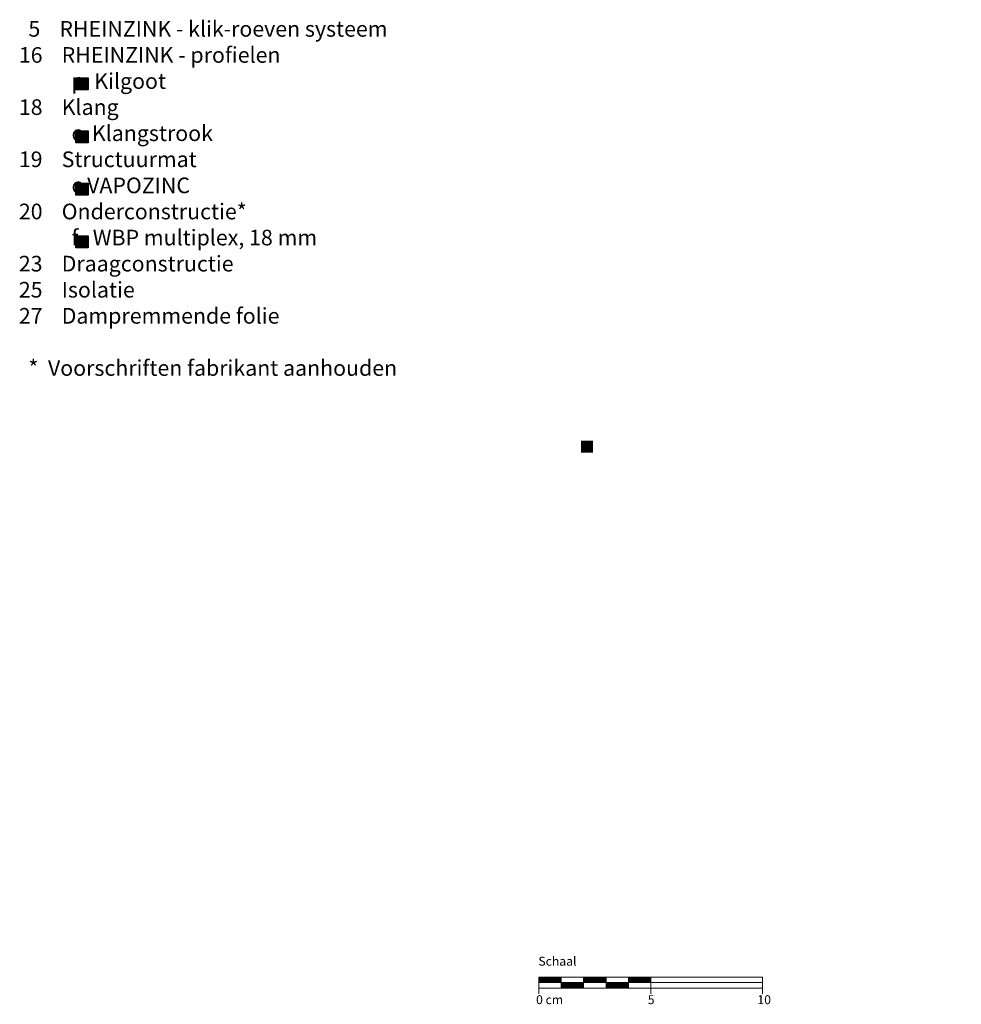
# Model space of a CAD drawing. Extents: x -454 to 2733, y -1378 to -670.
# Drawn here: x 391 to 812, y -1111 to -670 of the extents above; entities that cross this region are included whole.
import ezdxf

# ---------------------------------------------------------------- set-up
doc = ezdxf.new("R2010")
doc.units = 0
doc.header["$LTSCALE"] = 15
doc.layers.add('LEGENDE', color=7, linetype='CONTINUOUS')
doc.layers.add('MASSSTAB', color=7, linetype='CONTINUOUS', lineweight=15)
doc.styles.get("Standard").update_dxf_attribs({"font": 'arial.ttf'})

msp = doc.modelspace()

# ---------------------------------------------------------------- hatches: boundary and pattern name
at = {"layer": 'LEGENDE'}
h = msp.add_hatch(color=256, dxfattribs=at)
h.paths.add_polyline_path([(647.57373, -858.77671), (642.10409, -858.77671), (642.10409, -864.15318), (647.57373, -864.15318)], flags=16)
h.paths.add_polyline_path([(606.94864, -690.38855), (812.17732, -690.38855), (812.17732, -929.90976), (606.94864, -929.90976)], flags=9)
for points in [[(421.7922, -696.39602), (416.32256, -696.39602), (416.32256, -701.77249), (421.7922, -701.77249)], [(421.7922, -720.12708), (416.32256, -720.12708), (416.32256, -725.50355), (421.7922, -725.50355)], [(421.7922, -743.55506), (416.32256, -743.55506), (416.32256, -748.93153), (421.7922, -748.93153)], [(421.7922, -767.04398), (416.32256, -767.04398), (416.32256, -772.42045), (421.7922, -772.42045)]]:
    msp.add_hatch(color=253, dxfattribs=at).paths.add_polyline_path(points)

# ---------------------------------------------------------------- linework, layer by layer
at = {"layer": 'LEGENDE', "color": 253}
for points in [[(416.32256, -696.39602), (421.7922, -696.39602), (421.7922, -701.77249), (416.32256, -701.77249)], [(416.32256, -720.12708), (421.7922, -720.12708), (421.7922, -725.50355), (416.32256, -725.50355)], [(416.32256, -743.55506), (421.7922, -743.55506), (421.7922, -748.93153), (416.32256, -748.93153)], [(416.32256, -767.04398), (421.7922, -767.04398), (421.7922, -772.42045), (416.32256, -772.42045)]]:
    msp.add_lwpolyline(points, close=True, dxfattribs=at)
at = {"layer": 'MASSSTAB'}
for p, q in [((623.32211, -1098.65709), (668.32211, -1098.65709)), ((623.32211, -1098.65709), (623.32211, -1106.15709)), ((633.32211, -1103.65709), (633.32211, -1098.65709)), ((643.32211, -1103.65709), (643.32211, -1098.65709)), ((653.32211, -1103.65709), (653.32211, -1098.65709)), ((663.32211, -1098.65709), (723.32211, -1098.65709)), ((663.32211, -1103.65709), (663.32211, -1098.65709)), ((673.32211, -1098.65709), (673.32211, -1106.15709)), ((723.32211, -1098.65709), (723.32211, -1106.15709)), ((623.32211, -1101.15709), (723.32211, -1101.15709)), ((648.32211, -1103.65709), (623.32211, -1103.65709)), ((643.32211, -1103.65709), (668.32211, -1103.65709)), ((663.32211, -1103.65709), (723.32211, -1103.65709))]:
    msp.add_line(p, q, dxfattribs=at)
at = {"layer": 'MASSSTAB', "linetype": 'Continuous'}
for p, q in [((623.32211, -1098.80087), (623.46589, -1098.65709)), ((623.32211, -1098.97764), (623.64267, -1098.65709)), ((623.32211, -1099.15442), (623.81944, -1098.65709)), ((623.32211, -1099.3312), (623.99622, -1098.65709)), ((623.32211, -1099.50797), (624.173, -1098.65709)), ((623.32211, -1099.68475), (624.34977, -1098.65709)), ((623.32211, -1099.86153), (624.52655, -1098.65709)), ((623.32211, -1100.0383), (624.70333, -1098.65709)), ((623.32211, -1100.21508), (624.8801, -1098.65709)), ((623.32211, -1100.39186), (625.05688, -1098.65709)), ((623.32211, -1100.56863), (625.23366, -1098.65709)), ((623.32211, -1100.74541), (625.41043, -1098.65709)), ((623.32211, -1100.92219), (625.58721, -1098.65709)), ((623.32211, -1101.09896), (625.76399, -1098.65709)), ((623.44076, -1101.15709), (625.94076, -1098.65709)), ((623.61754, -1101.15709), (626.11754, -1098.65709)), ((623.79432, -1101.15709), (626.29432, -1098.65709)), ((623.97109, -1101.15709), (626.47109, -1098.65709)), ((624.14787, -1101.15709), (626.64787, -1098.65709)), ((624.32465, -1101.15709), (626.82465, -1098.65709)), ((624.50142, -1101.15709), (627.00142, -1098.65709)), ((624.6782, -1101.15709), (627.1782, -1098.65709)), ((624.85498, -1101.15709), (627.35498, -1098.65709)), ((625.03175, -1101.15709), (627.53175, -1098.65709)), ((625.20853, -1101.15709), (627.70853, -1098.65709)), ((625.38531, -1101.15709), (627.88531, -1098.65709)), ((625.56208, -1101.15709), (628.06208, -1098.65709)), ((625.73886, -1101.15709), (628.23886, -1098.65709)), ((625.91564, -1101.15709), (628.41564, -1098.65709)), ((626.09241, -1101.15709), (628.59241, -1098.65709)), ((626.26919, -1101.15709), (628.76919, -1098.65709)), ((626.44597, -1101.15709), (628.94597, -1098.65709)), ((626.62274, -1101.15709), (629.12274, -1098.65709)), ((626.79952, -1101.15709), (629.29952, -1098.65709)), ((626.9763, -1101.15709), (629.4763, -1098.65709)), ((627.15307, -1101.15709), (629.65307, -1098.65709)), ((627.32985, -1101.15709), (629.82985, -1098.65709)), ((627.50663, -1101.15709), (630.00663, -1098.65709)), ((627.6834, -1101.15709), (630.1834, -1098.65709)), ((627.86018, -1101.15709), (630.36018, -1098.65709)), ((628.03696, -1101.15709), (630.53696, -1098.65709)), ((628.21373, -1101.15709), (630.71373, -1098.65709)), ((628.39051, -1101.15709), (630.89051, -1098.65709)), ((628.56729, -1101.15709), (631.06729, -1098.65709)), ((628.74406, -1101.15709), (631.24406, -1098.65709)), ((628.92084, -1101.15709), (631.42084, -1098.65709)), ((629.09762, -1101.15709), (631.59762, -1098.65709)), ((629.27439, -1101.15709), (631.77439, -1098.65709)), ((629.45117, -1101.15709), (631.95117, -1098.65709)), ((629.62795, -1101.15709), (632.12795, -1098.65709)), ((629.80472, -1101.15709), (632.30472, -1098.65709)), ((629.9815, -1101.15709), (632.4815, -1098.65709)), ((630.15828, -1101.15709), (632.65828, -1098.65709)), ((630.33505, -1101.15709), (632.83505, -1098.65709)), ((630.51183, -1101.15709), (633.01183, -1098.65709)), ((630.68861, -1101.15709), (633.18861, -1098.65709)), ((630.86538, -1101.15709), (633.32211, -1098.70036)), ((631.04216, -1101.15709), (633.32211, -1098.87714)), ((631.21894, -1101.15709), (633.32211, -1099.05391)), ((631.39572, -1101.15709), (633.32211, -1099.23069)), ((631.57249, -1101.15709), (633.32211, -1099.40747)), ((631.74927, -1101.15709), (633.32211, -1099.58424)), ((631.92605, -1101.15709), (633.32211, -1099.76102)), ((632.10282, -1101.15709), (633.32211, -1099.9378)), ((632.2796, -1101.15709), (633.32211, -1100.11457)), ((632.45638, -1101.15709), (633.32211, -1100.29135)), ((632.63315, -1101.15709), (633.32211, -1100.46813)), ((632.80993, -1101.15709), (633.32211, -1100.6449)), ((632.98671, -1101.15709), (633.32211, -1100.82168)), ((633.16348, -1101.15709), (633.32211, -1100.99846)), ((643.32211, -1098.77663), (643.44166, -1098.65709)), ((643.32211, -1098.95341), (643.61843, -1098.65709)), ((643.32211, -1099.13019), (643.79521, -1098.65709)), ((643.32211, -1099.30696), (643.97199, -1098.65709)), ((643.32211, -1099.48374), (644.14876, -1098.65709)), ((643.32211, -1099.66052), (644.32554, -1098.65709)), ((643.32211, -1099.83729), (644.50232, -1098.65709)), ((643.32211, -1100.01407), (644.67909, -1098.65709)), ((643.32211, -1100.19085), (644.85587, -1098.65709)), ((643.32211, -1100.36762), (645.03265, -1098.65709)), ((643.32211, -1100.5444), (645.20942, -1098.65709)), ((643.32211, -1100.72118), (645.3862, -1098.65709)), ((643.32211, -1100.89795), (645.56298, -1098.65709)), ((643.32211, -1101.07473), (645.73975, -1098.65709)), ((643.41653, -1101.15709), (645.91653, -1098.65709)), ((643.59331, -1101.15709), (646.09331, -1098.65709)), ((643.77008, -1101.15709), (646.27008, -1098.65709)), ((643.94686, -1101.15709), (646.44686, -1098.65709)), ((644.12364, -1101.15709), (646.62364, -1098.65709)), ((644.30041, -1101.15709), (646.80041, -1098.65709)), ((644.47719, -1101.15709), (646.97719, -1098.65709)), ((644.65397, -1101.15709), (647.15397, -1098.65709)), ((644.83074, -1101.15709), (647.33074, -1098.65709)), ((645.00752, -1101.15709), (647.50752, -1098.65709)), ((645.1843, -1101.15709), (647.6843, -1098.65709)), ((645.36107, -1101.15709), (647.86107, -1098.65709)), ((645.53785, -1101.15709), (648.03785, -1098.65709)), ((645.71463, -1101.15709), (648.21463, -1098.65709)), ((645.8914, -1101.15709), (648.3914, -1098.65709)), ((646.06818, -1101.15709), (648.56818, -1098.65709)), ((646.24496, -1101.15709), (648.74496, -1098.65709)), ((646.42173, -1101.15709), (648.92173, -1098.65709)), ((646.59851, -1101.15709), (649.09851, -1098.65709)), ((646.77529, -1101.15709), (649.27529, -1098.65709)), ((646.95206, -1101.15709), (649.45206, -1098.65709)), ((647.12884, -1101.15709), (649.62884, -1098.65709)), ((647.30562, -1101.15709), (649.80562, -1098.65709)), ((647.48239, -1101.15709), (649.98239, -1098.65709)), ((647.65917, -1101.15709), (650.15917, -1098.65709)), ((647.83595, -1101.15709), (650.33595, -1098.65709)), ((648.01272, -1101.15709), (650.51272, -1098.65709)), ((648.1895, -1101.15709), (650.6895, -1098.65709)), ((648.36628, -1101.15709), (650.86628, -1098.65709)), ((648.54305, -1101.15709), (651.04305, -1098.65709)), ((648.71983, -1101.15709), (651.21983, -1098.65709)), ((648.89661, -1101.15709), (651.39661, -1098.65709)), ((649.07338, -1101.15709), (651.57338, -1098.65709)), ((649.25016, -1101.15709), (651.75016, -1098.65709)), ((649.42694, -1101.15709), (651.92694, -1098.65709)), ((649.60371, -1101.15709), (652.10371, -1098.65709)), ((649.78049, -1101.15709), (652.28049, -1098.65709)), ((649.95727, -1101.15709), (652.45727, -1098.65709)), ((650.13404, -1101.15709), (652.63404, -1098.65709)), ((650.31082, -1101.15709), (652.81082, -1098.65709)), ((650.4876, -1101.15709), (652.9876, -1098.65709)), ((650.66437, -1101.15709), (653.16437, -1098.65709)), ((650.84115, -1101.15709), (653.32211, -1098.67613)), ((651.01793, -1101.15709), (653.32211, -1098.8529)), ((651.1947, -1101.15709), (653.32211, -1099.02968)), ((651.37148, -1101.15709), (653.32211, -1099.20646)), ((651.54826, -1101.15709), (653.32211, -1099.38323)), ((651.72503, -1101.15709), (653.32211, -1099.56001)), ((651.90181, -1101.15709), (653.32211, -1099.73679)), ((652.07859, -1101.15709), (653.32211, -1099.91356)), ((652.25537, -1101.15709), (653.32211, -1100.09034)), ((652.43214, -1101.15709), (653.32211, -1100.26712)), ((652.60892, -1101.15709), (653.32211, -1100.44389)), ((652.7857, -1101.15709), (653.32211, -1100.62067)), ((652.96247, -1101.15709), (653.32211, -1100.79745)), ((653.13925, -1101.15709), (653.32211, -1100.97422)), ((663.32211, -1098.7524), (663.41742, -1098.65709)), ((663.32211, -1098.92918), (663.5942, -1098.65709)), ((663.32211, -1099.10595), (663.77098, -1098.65709)), ((663.32211, -1099.28273), (663.94775, -1098.65709)), ((663.32211, -1099.45951), (664.12453, -1098.65709)), ((663.32211, -1099.63628), (664.30131, -1098.65709)), ((663.32211, -1099.81306), (664.47808, -1098.65709)), ((663.32211, -1099.98984), (664.65486, -1098.65709)), ((663.32211, -1100.16661), (664.83164, -1098.65709)), ((663.32211, -1100.34339), (665.00841, -1098.65709)), ((663.32211, -1100.52017), (665.18519, -1098.65709)), ((663.32211, -1100.69694), (665.36197, -1098.65709)), ((663.32211, -1100.87372), (665.53874, -1098.65709)), ((663.32211, -1101.0505), (665.71552, -1098.65709)), ((663.3923, -1101.15709), (665.8923, -1098.65709)), ((663.56907, -1101.15709), (666.06907, -1098.65709)), ((663.74585, -1101.15709), (666.24585, -1098.65709)), ((663.92263, -1101.15709), (666.42263, -1098.65709)), ((664.0994, -1101.15709), (666.5994, -1098.65709)), ((664.27618, -1101.15709), (666.77618, -1098.65709)), ((664.45296, -1101.15709), (666.95296, -1098.65709)), ((664.62973, -1101.15709), (667.12973, -1098.65709)), ((664.80651, -1101.15709), (667.30651, -1098.65709)), ((664.98329, -1101.15709), (667.48329, -1098.65709)), ((665.16006, -1101.15709), (667.66006, -1098.65709)), ((665.33684, -1101.15709), (667.83684, -1098.65709)), ((665.51362, -1101.15709), (668.01362, -1098.65709)), ((665.69039, -1101.15709), (668.19039, -1098.65709)), ((665.86717, -1101.15709), (668.36717, -1098.65709)), ((666.04395, -1101.15709), (668.54395, -1098.65709)), ((666.22072, -1101.15709), (668.72072, -1098.65709)), ((666.3975, -1101.15709), (668.8975, -1098.65709)), ((666.57428, -1101.15709), (669.07428, -1098.65709)), ((666.75105, -1101.15709), (669.25105, -1098.65709)), ((666.92783, -1101.15709), (669.42783, -1098.65709)), ((667.10461, -1101.15709), (669.60461, -1098.65709)), ((667.28138, -1101.15709), (669.78138, -1098.65709)), ((667.45816, -1101.15709), (669.95816, -1098.65709)), ((667.63494, -1101.15709), (670.13494, -1098.65709)), ((667.81171, -1101.15709), (670.31171, -1098.65709)), ((667.98849, -1101.15709), (670.48849, -1098.65709)), ((668.16527, -1101.15709), (670.66527, -1098.65709)), ((668.34204, -1101.15709), (670.84204, -1098.65709)), ((668.51882, -1101.15709), (671.01882, -1098.65709)), ((668.6956, -1101.15709), (671.1956, -1098.65709)), ((668.87237, -1101.15709), (671.37237, -1098.65709)), ((669.04915, -1101.15709), (671.54915, -1098.65709)), ((669.22593, -1101.15709), (671.72593, -1098.65709)), ((669.4027, -1101.15709), (671.9027, -1098.65709)), ((669.57948, -1101.15709), (672.07948, -1098.65709)), ((669.75626, -1101.15709), (672.25626, -1098.65709)), ((669.93303, -1101.15709), (672.43303, -1098.65709)), ((670.10981, -1101.15709), (672.60981, -1098.65709)), ((670.28659, -1101.15709), (672.78659, -1098.65709)), ((670.46336, -1101.15709), (672.96336, -1098.65709)), ((670.64014, -1101.15709), (673.14014, -1098.65709)), ((670.81692, -1101.15709), (673.31692, -1098.65709)), ((670.99369, -1101.15709), (673.32211, -1098.82867)), ((671.17047, -1101.15709), (673.32211, -1099.00545)), ((671.34725, -1101.15709), (673.32211, -1099.18222)), ((671.52402, -1101.15709), (673.32211, -1099.359)), ((671.7008, -1101.15709), (673.32211, -1099.53578)), ((671.87758, -1101.15709), (673.32211, -1099.71255)), ((672.05435, -1101.15709), (673.32211, -1099.88933)), ((672.23113, -1101.15709), (673.32211, -1100.06611)), ((672.40791, -1101.15709), (673.32211, -1100.24288)), ((672.58469, -1101.15709), (673.32211, -1100.41966)), ((672.76146, -1101.15709), (673.32211, -1100.59644)), ((672.93824, -1101.15709), (673.32211, -1100.77321)), ((673.11502, -1101.15709), (673.32211, -1100.94999)), ((633.32211, -1101.17523), (633.34026, -1101.15709)), ((633.32211, -1101.35201), (633.51704, -1101.15709)), ((633.32211, -1101.52879), (633.69381, -1101.15709)), ((633.32211, -1101.70557), (633.87059, -1101.15709)), ((633.32211, -1101.88234), (634.04737, -1101.15709)), ((633.32211, -1102.05912), (634.22414, -1101.15709)), ((633.32211, -1102.2359), (634.40092, -1101.15709)), ((633.32211, -1102.41267), (634.5777, -1101.15709)), ((633.32211, -1102.58945), (634.75447, -1101.15709)), ((633.32211, -1102.76623), (634.93125, -1101.15709)), ((633.32211, -1102.943), (635.10803, -1101.15709)), ((633.32211, -1103.11978), (635.2848, -1101.15709)), ((633.32211, -1103.29656), (635.46158, -1101.15709)), ((633.32211, -1103.47333), (635.63836, -1101.15709)), ((633.32211, -1103.65011), (635.81513, -1101.15709)), ((633.49191, -1103.65709), (635.99191, -1101.15709)), ((633.66869, -1103.65709), (636.16869, -1101.15709)), ((633.84546, -1103.65709), (636.34546, -1101.15709)), ((634.02224, -1103.65709), (636.52224, -1101.15709)), ((634.19902, -1103.65709), (636.69902, -1101.15709)), ((634.37579, -1103.65709), (636.87579, -1101.15709)), ((634.55257, -1103.65709), (637.05257, -1101.15709)), ((634.72935, -1103.65709), (637.22935, -1101.15709)), ((634.90612, -1103.65709), (637.40612, -1101.15709)), ((635.0829, -1103.65709), (637.5829, -1101.15709)), ((635.25968, -1103.65709), (637.75968, -1101.15709)), ((635.43645, -1103.65709), (637.93645, -1101.15709)), ((635.61323, -1103.65709), (638.11323, -1101.15709)), ((635.79001, -1103.65709), (638.29001, -1101.15709)), ((635.96678, -1103.65709), (638.46678, -1101.15709)), ((636.14356, -1103.65709), (638.64356, -1101.15709)), ((636.32034, -1103.65709), (638.82034, -1101.15709)), ((636.49711, -1103.65709), (638.99711, -1101.15709)), ((636.67389, -1103.65709), (639.17389, -1101.15709)), ((636.85067, -1103.65709), (639.35067, -1101.15709)), ((637.02744, -1103.65709), (639.52744, -1101.15709)), ((637.20422, -1103.65709), (639.70422, -1101.15709)), ((637.381, -1103.65709), (639.881, -1101.15709)), ((637.55777, -1103.65709), (640.05777, -1101.15709)), ((637.73455, -1103.65709), (640.23455, -1101.15709)), ((637.91133, -1103.65709), (640.41133, -1101.15709)), ((638.0881, -1103.65709), (640.5881, -1101.15709)), ((638.26488, -1103.65709), (640.76488, -1101.15709)), ((638.44166, -1103.65709), (640.94166, -1101.15709)), ((638.61843, -1103.65709), (641.11843, -1101.15709)), ((638.79521, -1103.65709), (641.29521, -1101.15709)), ((638.97199, -1103.65709), (641.47199, -1101.15709)), ((639.14876, -1103.65709), (641.64876, -1101.15709)), ((639.32554, -1103.65709), (641.82554, -1101.15709)), ((639.50232, -1103.65709), (642.00232, -1101.15709)), ((639.67909, -1103.65709), (642.17909, -1101.15709)), ((639.85587, -1103.65709), (642.35587, -1101.15709)), ((640.03265, -1103.65709), (642.53265, -1101.15709)), ((640.20942, -1103.65709), (642.70942, -1101.15709)), ((640.3862, -1103.65709), (642.8862, -1101.15709)), ((640.56298, -1103.65709), (643.06298, -1101.15709)), ((640.73975, -1103.65709), (643.23975, -1101.15709)), ((640.91653, -1103.65709), (643.32211, -1101.25151)), ((641.09331, -1103.65709), (643.32211, -1101.42828)), ((641.27008, -1103.65709), (643.32211, -1101.60506)), ((641.44686, -1103.65709), (643.32211, -1101.78184)), ((641.62364, -1103.65709), (643.32211, -1101.95861)), ((641.80041, -1103.65709), (643.32211, -1102.13539)), ((641.97719, -1103.65709), (643.32211, -1102.31217)), ((642.15397, -1103.65709), (643.32211, -1102.48894)), ((642.33074, -1103.65709), (643.32211, -1102.66572)), ((642.50752, -1103.65709), (643.32211, -1102.8425)), ((642.6843, -1103.65709), (643.32211, -1103.01927)), ((642.86107, -1103.65709), (643.32211, -1103.19605)), ((643.03785, -1103.65709), (643.32211, -1103.37283)), ((643.21463, -1103.65709), (643.32211, -1103.5496)), ((653.31603, -1101.15709), (653.32211, -1101.151)), ((653.32211, -1101.32778), (653.4928, -1101.15709)), ((653.32211, -1101.50455), (653.66958, -1101.15709)), ((653.32211, -1101.68133), (653.84636, -1101.15709)), ((653.32211, -1101.85811), (654.02313, -1101.15709)), ((653.32211, -1102.03489), (654.19991, -1101.15709)), ((653.32211, -1102.21166), (654.37669, -1101.15709)), ((653.32211, -1102.38844), (654.55346, -1101.15709)), ((653.32211, -1102.56522), (654.73024, -1101.15709)), ((653.32211, -1102.74199), (654.90702, -1101.15709)), ((653.32211, -1102.91877), (655.08379, -1101.15709)), ((653.32211, -1103.09555), (655.26057, -1101.15709)), ((653.32211, -1103.27232), (655.43735, -1101.15709)), ((653.32211, -1103.4491), (655.61412, -1101.15709)), ((653.32211, -1103.62588), (655.7909, -1101.15709)), ((653.46768, -1103.65709), (655.96768, -1101.15709)), ((653.64445, -1103.65709), (656.14445, -1101.15709)), ((653.82123, -1103.65709), (656.32123, -1101.15709)), ((653.99801, -1103.65709), (656.49801, -1101.15709)), ((654.17478, -1103.65709), (656.67478, -1101.15709)), ((654.35156, -1103.65709), (656.85156, -1101.15709)), ((654.52834, -1103.65709), (657.02834, -1101.15709)), ((654.70511, -1103.65709), (657.20511, -1101.15709)), ((654.88189, -1103.65709), (657.38189, -1101.15709)), ((655.05867, -1103.65709), (657.55867, -1101.15709)), ((655.23544, -1103.65709), (657.73544, -1101.15709)), ((655.41222, -1103.65709), (657.91222, -1101.15709)), ((655.589, -1103.65709), (658.089, -1101.15709)), ((655.76577, -1103.65709), (658.26577, -1101.15709)), ((655.94255, -1103.65709), (658.44255, -1101.15709)), ((656.11933, -1103.65709), (658.61933, -1101.15709)), ((656.2961, -1103.65709), (658.7961, -1101.15709)), ((656.47288, -1103.65709), (658.97288, -1101.15709)), ((656.64966, -1103.65709), (659.14966, -1101.15709)), ((656.82643, -1103.65709), (659.32643, -1101.15709)), ((657.00321, -1103.65709), (659.50321, -1101.15709)), ((657.17999, -1103.65709), (659.67999, -1101.15709)), ((657.35676, -1103.65709), (659.85676, -1101.15709)), ((657.53354, -1103.65709), (660.03354, -1101.15709)), ((657.71032, -1103.65709), (660.21032, -1101.15709)), ((657.88709, -1103.65709), (660.38709, -1101.15709)), ((658.06387, -1103.65709), (660.56387, -1101.15709)), ((658.24065, -1103.65709), (660.74065, -1101.15709)), ((658.41742, -1103.65709), (660.91742, -1101.15709)), ((658.5942, -1103.65709), (661.0942, -1101.15709)), ((658.77098, -1103.65709), (661.27098, -1101.15709)), ((658.94775, -1103.65709), (661.44775, -1101.15709)), ((659.12453, -1103.65709), (661.62453, -1101.15709)), ((659.30131, -1103.65709), (661.80131, -1101.15709)), ((659.47808, -1103.65709), (661.97808, -1101.15709)), ((659.65486, -1103.65709), (662.15486, -1101.15709)), ((659.83164, -1103.65709), (662.33164, -1101.15709)), ((660.00841, -1103.65709), (662.50841, -1101.15709)), ((660.18519, -1103.65709), (662.68519, -1101.15709)), ((660.36197, -1103.65709), (662.86197, -1101.15709)), ((660.53874, -1103.65709), (663.03874, -1101.15709)), ((660.71552, -1103.65709), (663.21552, -1101.15709)), ((660.8923, -1103.65709), (663.32211, -1101.22727)), ((661.06907, -1103.65709), (663.32211, -1101.40405)), ((661.24585, -1103.65709), (663.32211, -1101.58083)), ((661.42263, -1103.65709), (663.32211, -1101.7576)), ((661.5994, -1103.65709), (663.32211, -1101.93438)), ((661.77618, -1103.65709), (663.32211, -1102.11116)), ((661.95296, -1103.65709), (663.32211, -1102.28793)), ((662.12973, -1103.65709), (663.32211, -1102.46471)), ((662.30651, -1103.65709), (663.32211, -1102.64149)), ((662.48329, -1103.65709), (663.32211, -1102.81826)), ((662.66006, -1103.65709), (663.32211, -1102.99504)), ((662.83684, -1103.65709), (663.32211, -1103.17182)), ((663.01362, -1103.65709), (663.32211, -1103.34859)), ((663.19039, -1103.65709), (663.32211, -1103.52537)), ((673.29179, -1101.15709), (673.32211, -1101.12677))]:
    msp.add_line(p, q, dxfattribs=at)

# ---------------------------------------------------------------- texts
at = {"layer": 'LEGENDE', "insert": (382.23668, -671.02586), "char_height": 7, "width": 290.439653, "attachment_point": 1}
msp.add_mtext('{\\fArial|b0|i0|c238|p34;      }5{\\fArial|b0|i0|c238|p34;    RHEINZINK }- klik-roeven systeem{\\fArial|b0|i0|c238|p34;\\P    16    RHEINZINK - profielen\\P              } p  Kilgoot\\P{\\fArial|b0|i0|c238|p34;    18    Klang\\P               }c  Klangstrook\\P    19    Structuurmat\\P               c VAPOZINC\\P{\\fArial|b0|i0|c238|p34;    20    Onderconstructie*\\P               }f{\\fArial|b0|i0|c238|p34;  } WBP multiplex, 18 mm{\\fArial|b0|i0|c238|p34;\\P    23    }D{\\fArial|b0|i0|c238|p34;raagconstructie}\\P    25    Isolatie\\P    27    Dampremmende folie{\\fArial|b0|i0|c238|p34;\\P\\P      * } Voorschriften fabrikant aanhouden', dxfattribs=at)
at = {"layer": 'MASSSTAB', "char_height": 4, "attachment_point": 1}
for s, insert, width in [('Schaal', (623.08646, -1089.5713), 31.4963458), ('0 cm', (622.06768, -1106.77124), 19.134328), ('5', (671.98721, -1106.77124), 11.8503714), ('10', (721.02148, -1106.77124), 11.8503714)]:
    msp.add_mtext(s, dxfattribs=dict(at, insert=insert, width=width))

doc.saveas('drawing.dxf')
